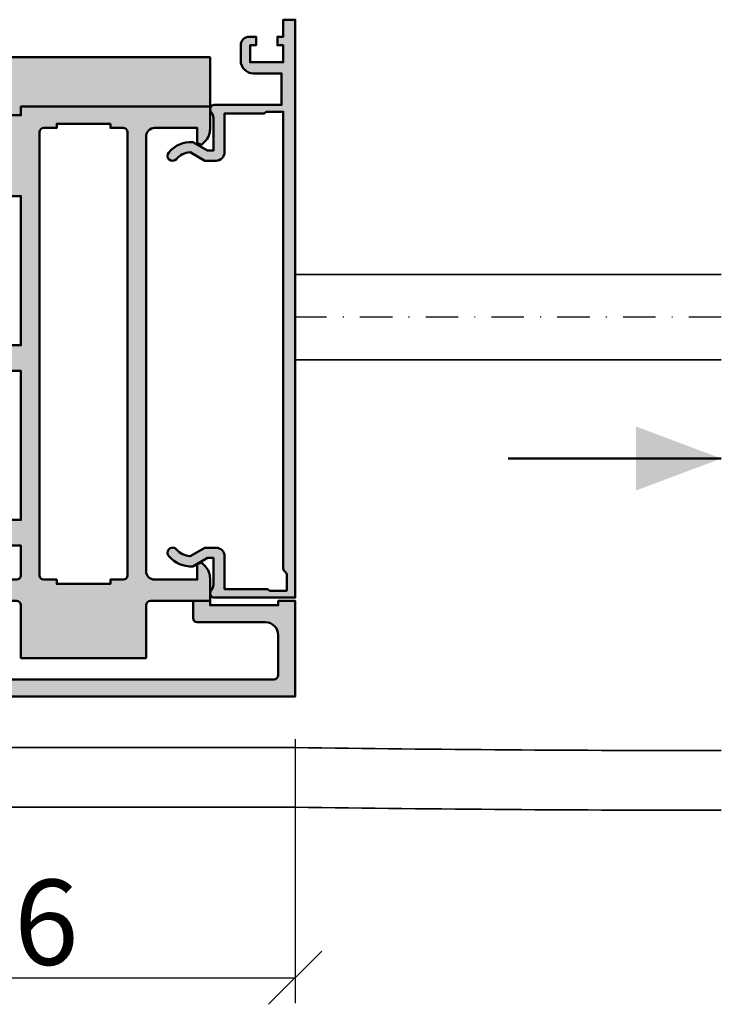
# Model space of a CAD drawing. Units: millimetres. Extents: x 310432 to 312532, y 51041 to 52526.
# Drawn here: x 312175 to 312258, y 51199 to 51315 of the extents above; entities that cross this region are included whole.
import ezdxf

# ---------------------------------------------------------------- set-up
doc = ezdxf.new("R2010")
doc.units = ezdxf.units.MM
doc.linetypes.add('STRICHPUNKT', pattern=[25.4, 12.7, -6.35, 0, -6.35])
for name, color, linetype, lineweight in [('Alu', 50, 'Continuous', 50), ('Alu1', 52, 'Continuous', 35), ('Bemassung', 6, 'Continuous', 25), ('Cns1', 132, 'Continuous', 35), ('Cns4', 134, 'STRICHPUNKT', 25)]:
    doc.layers.add(name, color=color, linetype=linetype, lineweight=lineweight)
doc.layers.add('Grau10', color=254, linetype='Continuous')
doc.layers.add('Grau50', color=252, linetype='Continuous')
doc.styles.add('Krapf', font='isocpeur.ttf')
doc.dimstyles.new('PFI', dxfattribs={"dimscale": 0, "dimtxt": 2, "dimasz": 0.5, "dimexe": 0.6, "dimexo": 1, "dimgap": 0.3, "dimtad": 1, "dimdec": 1, "dimdsep": 46, "dimtxsty": 'Krapf', "dimblk": 'ARCHTICK', "dimcen": 2, "dimclrt": 2, "dimadec": 1, "dimazin": 0, "dimtfac": 1, "dimtdec": 1, "dimtix": 1, "dimtmove": 2, "dimatfit": 3, "dimfxl": 1, "dimtfill": 1, "dimtolj": 1, "dimtzin": 0, "dimarcsym": 0})

# ---------------------------------------------------------------- blocks, each defined once
blk = doc.blocks.new('545696_air-lux_AP')
at = {"layer": 'Grau10'}
h = blk.add_hatch(color=256, dxfattribs=at)
h.dxf.hatch_style = 1
edge = h.paths.add_edge_path()
edge.add_line((-91.8199889999978, -19.99999999999909), (-91.81998899999144, -33.80000000000064))
edge.add_line((-91.81998899999144, -33.80000000000064), (-90.79999999999927, -33.80000000000018))
edge.add_line((-90.79999999999927, -33.80000000000018), (-90.79999999999927, -56))
edge.add_line((-90.79999999999927, -56), (-93.45441558773018, -56))
edge.add_arc((-93.4544155877305, -53.9999999999996), 2.000000000000398, 225.0000000000144, 270.000000000009, ccw=False)
edge.add_line((-94.86862915010352, -55.41421356237333), (-95.30000000000018, -54.98284271247576))
edge.add_line((-95.30000000000018, -54.98284271247576), (-95.09999999999945, -54.5))
edge.add_line((-95.09999999999945, -54.5), (-93.29999999999927, -54.5))
edge.add_line((-93.29999999999927, -54.5), (-93.30000000000018, -49.5))
edge.add_arc((-94.30000000000018, -49.5), 1, 0, 90)
edge.add_line((-94.30000000000018, -48.5), (-145.3000000000011, -48.5))
edge.add_arc((-145.3000000000011, -49.5), 1, 90, 180)
edge.add_line((-146.3000000000011, -49.5), (-146.3000000000002, -54.5))
edge.add_line((-146.3000000000002, -54.5), (-144.5, -54.5))
edge.add_line((-144.5, -54.5), (-144.2999999999993, -54.98284271247576))
edge.add_line((-144.2999999999993, -54.98284271247576), (-144.7313708498959, -55.41421356237333))
edge.add_arc((-146.145584412269, -53.9999999999996), 2.000000000000398, 269.999999999991, 314.9999999999856, ccw=False)
edge.add_line((-146.1455844122693, -56), (-148.8000000000002, -56))
edge.add_line((-148.8000000000002, -56), (-148.8000000000002, -49))
edge.add_arc((-149.3000000000002, -49), 0.5, 0, 90)
edge.add_line((-149.3000000000002, -48.5), (-155.5, -48.5))
edge.add_line((-155.5, -48.5), (-155.5, -33.80000000000018))
edge.add_line((-155.5, -33.80000000000018), (-149.2999999999993, -33.80000000000018))
edge.add_arc((-149.2999999999993, -33.30000000000018), 0.5, 270, 360)
edge.add_line((-148.7999999999993, -33.30000000000018), (-148.7999999999993, -23.99999999999955))
edge.add_arc((-150.7999999999993, -23.99999999999955), 2, 0, 90)
edge.add_line((-150.7999999999993, -21.99999999999955), (-153.5, -21.99999999999955))
edge.add_arc((-153.4999999999999, -22.49999999999966), 0.5000000000001137, 90.00000000001303, 179.999999999987)
edge.add_line((-154, -22.49999999999955), (-154, -23.00394087949462))
edge.add_arc((-153.4999999999994, -23.00394087949488), 0.5000000000006253, 179.9999999999699, 249.9999999999599)
edge.add_line((-153.6710100716627, -23.4737871898883), (-152.8285909979913, -23.78040265748314))
edge.add_arc((-152.9993937043181, -24.24967923629782), 0.4993937043180987, 1.8815171642927453e-11, 70.00000000000722, ccw=False)
edge.add_line((-152.5, -24.24967923629765), (-152.5, -24.59999999999991))
edge.add_arc((-152.9999999999992, -24.60000000000025), 0.4999999999992042, -89.99999999998698, 3.9108272176235914e-11, ccw=False)
edge.add_line((-152.9999999999991, -25.09999999999945), (-154.5, -25.09999999999991))
edge.add_arc((-154.4999999999997, -24.09999999999957), 1.000000000000341, 179.9999999999674, 269.99999999998045, ccw=False)
edge.add_line((-155.5, -24.099999999999), (-155.5, -21))
edge.add_arc((-154.5, -21), 1, 90, 180, ccw=False)
edge.add_line((-154.5, -20), (-144, -20))
edge.add_arc((-144, -20.5), 0.5, 0, 90, ccw=False)
edge.add_line((-143.5, -20.5), (-143.5, -22))
edge.add_line((-143.5, -22), (-145.7999999999993, -22))
edge.add_arc((-145.7999999999993, -22.5), 0.5, 90, 180)
edge.add_line((-146.2999999999993, -22.5), (-146.2999999999993, -33.30000000000018))
edge.add_arc((-145.7999999999993, -33.30000000000018), 0.5, 180, 270)
edge.add_line((-145.7999999999993, -33.80000000000018), (-142.2999999999993, -33.80000000000018))
edge.add_line((-142.2999999999993, -33.80000000000018), (-142.2999999999993, -32))
edge.add_line((-142.2999999999993, -32), (-139.2999999999993, -32))
edge.add_line((-139.2999999999993, -32), (-139.2999999999993, -33.80000000000018))
edge.add_line((-139.2999999999993, -33.80000000000018), (-121.8000000000002, -33.80000000000018))
edge.add_line((-121.8000000000002, -33.80000000000018), (-121.8000000000002, -32))
edge.add_line((-121.8000000000002, -32), (-118.8000000000002, -32))
edge.add_line((-118.8000000000002, -32), (-118.8000000000002, -33.80000000000018))
edge.add_line((-118.8000000000002, -33.80000000000018), (-101.3000000000002, -33.80000000000018))
edge.add_line((-101.3000000000002, -33.80000000000018), (-101.3000000000002, -32))
edge.add_line((-101.3000000000002, -32), (-97.80000000000018, -32))
edge.add_arc((-97.8000000000002, -31.49999999999999), 0.5000000000000142, 270.0000000000016, 359.9999999999984)
edge.add_line((-97.30000000000018, -31.5), (-97.29999999999927, -20.49999999999909))
edge.add_arc((-96.79999999999927, -20.49999999999909), 0.5, 90, 180, ccw=False)
edge.add_line((-96.79999999999927, -19.99999999999909), (-95, -19.99999999999909))
edge.add_arc((-94.73245675458796, -19.92113297768162), 0.2789254297743975, 196.4245856319629, 271.1624791642925)
edge.add_line((-94.72679799999969, -20.20000099999925), (-94.27320400000008, -20.20000099999925))
edge.add_arc((-94.26754334052309, -19.92113290435594), 0.2789255417372876, 268.8371299271287, 343.5754054446573)
edge.add_line((-94, -19.99999999999909), (-91.8199889999978, -19.99999999999909))
edge = h.paths.add_edge_path(flags=16)
edge.add_line((-92.79999999999927, -44.30000000000018), (-92.79999999999927, -38))
edge.add_line((-92.79999999999927, -38), (-93.30000000000018, -38))
edge.add_line((-93.30000000000018, -38), (-93.29999999999927, -36.5))
edge.add_arc((-93.79999999999922, -36.49999999999994), 0.4999999999999432, 359.9999999999935, 450.0000000000065)
edge.add_line((-93.79999999999927, -36), (-145.8000000000002, -36))
edge.add_arc((-145.8000000000002, -36.5), 0.5, 90, 180)
edge.add_line((-146.3000000000002, -36.5), (-146.3000000000002, -38))
edge.add_line((-146.3000000000002, -38), (-146.8000000000002, -38))
edge.add_line((-146.8000000000002, -38), (-146.8000000000002, -44.30000000000018))
edge.add_line((-146.8000000000002, -44.30000000000018), (-146.3000000000002, -44.30000000000018))
edge.add_line((-146.3000000000002, -44.30000000000018), (-146.3000000000002, -45.80000000000018))
edge.add_arc((-145.8000000000002, -45.80000000000018), 0.5, 180, 270)
edge.add_line((-145.8000000000002, -46.30000000000018), (-93.79999999999927, -46.30000000000018))
edge.add_arc((-93.79999999999922, -45.80000000000024), 0.4999999999999432, 269.9999999999935, 360.0000000000065)
edge.add_line((-93.29999999999927, -45.80000000000018), (-93.30000000000018, -44.30000000000018))
edge.add_line((-93.30000000000018, -44.30000000000018), (-92.79999999999927, -44.30000000000018))
at = {"layer": 'Grau50'}
h = blk.add_hatch(color=256, dxfattribs=at)
h.dxf.hatch_style = 1
edge = h.paths.add_edge_path()
edge.add_line((-91.8199889999978, -19.99999999999318), (-88.20000171978973, -19.99999999999272))
edge.add_arc((-88.2000017197895, -18.99999999999295), 0.9999999999997726, 269.999999999987, 359.9999999983976)
edge.add_line((-87.20000171978973, -19.00000000002092), (-87.20000171951324, -9.100000001533317))
edge.add_arc((-87.69999802056353, -9.099996302584056), 0.4999963010639705, 359.9995761285017, 450.00042387155)
edge.add_line((-87.70000171951324, -8.600000001533772), (-88.00000231058948, -8.59999999997217))
edge.add_arc((-87.99999956972225, -9.100002740839402), 0.500002740874745, 90.00031407852738, 179.9996859213682)
edge.add_line((-88.50000231058948, -9.09999999997126), (-88.50000231058948, -9.59999999997035))
edge.add_arc((-89.00000231058948, -9.59999999997035), 0.5, -180, 0, ccw=False)
edge.add_line((-89.50000231058948, -9.59999999997035), (-89.50000231058948, -6.799999999979718))
edge.add_arc((-88.99995357481686, -6.800048735754615), 0.5000487381475672, 90.00558416385047, 179.994415835889, ccw=False)
edge.add_line((-89.00000231058948, -6.299999999981992), (-88.50000231058948, -6.299999999981992))
edge.add_line((-88.50000231058948, -6.299999999981992), (-88.50000231058948, -7.299999999981992))
edge.add_line((-88.50000231058948, -7.299999999981992), (-87.50000231058948, -7.299999999980173))
edge.add_arc((-87.4999703067985, -6.300032003771152), 0.9999679967211587, 269.9981662591625, 360.001833740603)
edge.add_line((-86.50000231058948, -6.299999999984266), (-86.50000231058948, -2.299999999981083))
edge.add_arc((-87.5000454763015, -2.300043165694005), 1.000043166643614, 0.002473106415185184, 89.99752689363682)
edge.add_line((-87.50000231058948, -1.299999999981992), (-88.50000231058948, -1.299999999981992))
edge.add_line((-88.50000231058948, -1.299999999981992), (-88.50000231058948, -2.299999999981992))
edge.add_line((-88.50000231058948, -2.299999999981992), (-89.00000231058948, -2.299999999983811))
edge.add_arc((-89.0000378243156, -1.800035513709929), 0.4999644875351962, 179.9959301376922, 270.0040698623078, ccw=False)
edge.add_line((-89.50000231058948, -1.799999999983811), (-89.50000231058948, 6.366462912410498e-12))
edge.add_line((-89.50000231058948, 6.366462912410498e-12), (-85.00000231058948, 6.366462912410498e-12))
edge.add_line((-85.00000231058948, 6.366462912410498e-12), (-85, -55.99999999999363))
edge.add_line((-85, -55.99999999999363), (-90.79999999999927, -56))
edge.add_line((-90.79999999999927, -56), (-90.80000000000928, -33.80000000000018))
edge.add_line((-90.80000000000928, -33.80000000000018), (-91.81998899999144, -33.80000000000064))
edge.add_line((-91.81998899999144, -33.80000000000064), (-91.8199889999978, -19.99999999999318))
for points in [[(-91.8199889999978, -19.99999999999318), (-88.20000171978973, -19.99999999999272, 0.4142135623649703), (-87.20000171978973, -19.00000000002092), (-87.20000171951324, -9.100000001533317, 0.4142178960006818), (-87.70000171951324, -8.600000001533772), (-88.00000231058948, -8.59999999997217, 0.4142103512681057), (-88.50000231058948, -9.09999999997126), (-88.50000231058948, -9.59999999997035, -0.9999999999999999), (-89.50000231058948, -9.59999999997035), (-89.50000231058948, -6.799999999979718, -0.4141564715798599), (-89.00000231058948, -6.299999999981992), (-88.50000231058948, -6.299999999981992), (-88.50000231058948, -7.299999999981992), (-87.50000231058948, -7.299999999980173, 0.4142323104828765), (-86.50000231058948, -6.299999999984266), (-86.50000231058948, -2.299999999981083, 0.4141882778016412), (-87.50000231058948, -1.299999999981992), (-88.50000231058948, -1.299999999981992), (-88.50000231058948, -2.299999999981992), (-89.00000231058948, -2.299999999983811, -0.4142551728588497), (-89.50000231058948, -1.799999999983811), (-89.50000231058948, 6.366462912410498e-12), (-85.00000231058948, 6.366462912410498e-12), (-85, -55.99999999999363), (-90.79999999999927, -56), (-90.80000000000928, -33.80000000000018), (-91.81998899999144, -33.80000000000064)], [(-91.8199889999978, -19.99999999999909), (-91.81998899999144, -33.80000000000064), (-90.79999999999927, -33.80000000000018), (-90.79999999999927, -56), (-93.45441558773018, -56, -0.1989123673796334), (-94.86862915010352, -55.41421356237333), (-95.30000000000018, -54.98284271247576), (-95.09999999999945, -54.5), (-93.29999999999927, -54.5), (-93.30000000000018, -49.5, 0.414213562373095), (-94.30000000000018, -48.5), (-145.3000000000011, -48.5, 0.414213562373095), (-146.3000000000011, -49.5), (-146.3000000000002, -54.5), (-144.5, -54.5), (-144.2999999999993, -54.98284271247576), (-144.7313708498959, -55.41421356237333, -0.1989123673796333), (-146.1455844122693, -56), (-148.8000000000002, -56), (-148.8000000000002, -49, 0.414213562373095), (-149.3000000000002, -48.5), (-155.5, -48.5), (-155.5, -33.80000000000018), (-149.2999999999993, -33.80000000000018, 0.414213562373095), (-148.7999999999993, -33.30000000000018), (-148.7999999999993, -23.99999999999955, 0.414213562373095), (-150.7999999999993, -21.99999999999955), (-153.5, -21.99999999999955, 0.4142135623729618), (-154, -22.49999999999955), (-154, -23.00394087949462, 0.3152987888789431), (-153.6710100716627, -23.4737871898883), (-152.8285909979913, -23.78040265748314, -0.3152987888789256), (-152.5, -24.24967923629765), (-152.5, -24.59999999999991, -0.4142135623732282), (-152.9999999999991, -25.09999999999945), (-154.5, -25.09999999999991, -0.4142135623731616), (-155.5, -24.099999999999), (-155.5, -21, -0.414213562373095), (-154.5, -20), (-144, -20, -0.414213562373095), (-143.5, -20.5), (-143.5, -22), (-145.7999999999993, -22, 0.414213562373095), (-146.2999999999993, -22.5), (-146.2999999999993, -33.30000000000018, 0.414213562373095), (-145.7999999999993, -33.80000000000018), (-142.2999999999993, -33.80000000000018), (-142.2999999999993, -32), (-139.2999999999993, -32), (-139.2999999999993, -33.80000000000018), (-121.8000000000002, -33.80000000000018), (-121.8000000000002, -32), (-118.8000000000002, -32), (-118.8000000000002, -33.80000000000018), (-101.3000000000002, -33.80000000000018), (-101.3000000000002, -32), (-97.80000000000018, -32, 0.4142135623730784), (-97.30000000000018, -31.5), (-97.29999999999927, -20.49999999999909, -0.414213562373095), (-96.79999999999927, -19.99999999999909), (-95, -19.99999999999909, 0.3381793155831181), (-94.72679799999969, -20.20000099999925), (-94.27320400000008, -20.20000099999925, 0.3381811729244227), (-94, -19.99999999999909)], [(-92.79999999999927, -44.30000000000018), (-92.79999999999927, -38), (-93.30000000000018, -38), (-93.29999999999927, -36.5, 0.4142135623731616), (-93.79999999999927, -36), (-145.8000000000002, -36, 0.414213562373095), (-146.3000000000002, -36.5), (-146.3000000000002, -38), (-146.8000000000002, -38), (-146.8000000000002, -44.30000000000018), (-146.3000000000002, -44.30000000000018), (-146.3000000000002, -45.80000000000018, 0.414213562373095), (-145.8000000000002, -46.30000000000018), (-93.79999999999927, -46.30000000000018, 0.4142135623731616), (-93.29999999999927, -45.80000000000018), (-93.30000000000018, -44.30000000000018)]]:
    blk.add_lwpolyline(points, format="xyb", close=True)
blk = doc.blocks.new('550160_air-lux')
at = {"layer": 'Grau10'}
h = blk.add_hatch(color=256, dxfattribs=at)
h.dxf.hatch_style = 1
edge = h.paths.add_edge_path()
edge.add_line((-158.0000000000018, -63.5), (-158.0000000000018, -28.09999999999854))
edge.add_arc((-157.5000000000018, -28.09999999999854), 0.5, 90, 180, ccw=False)
edge.add_line((-157.5000000000018, -27.59999999999854), (-151.9997528438671, -27.60000000000218))
edge.add_arc((-151.9997528438667, -26.60000000000258), 0.9999999999996021, 269.9999999999772, 360.0000000000228)
edge.add_line((-150.9997528438671, -26.60000000000218), (-150.9997528438671, -23.19992844273474))
edge.add_arc((-151.999752843867, -23.1999284427347), 0.9999999999999432, 359.9999999999973, 450.0000000000032)
edge.add_line((-151.9997528438671, -22.19992844273474), (-153.2997528438664, -22.19992844273474))
edge.add_arc((-153.2997528438663, -22.69992844273477), 0.5000000000000249, 90.00000000000325, 179.9999999999972)
edge.add_line((-153.7997528438664, -22.69992844273474), (-153.7997528438664, -23.07666336908369))
edge.add_arc((-153.2997528438668, -23.07666336908334), 0.4999999999995453, 180.0000000000399, 250.0000000000466)
edge.add_line((-153.4707629155291, -23.546509679476), (-152.8291417025484, -23.78004070267525))
edge.add_arc((-153.000359139547, -24.25045674464452), 0.5006062956799523, -4.4281023292569444e-11, 69.99999999994958, ccw=False)
edge.add_line((-152.4997528438671, -24.25045674464491), (-152.4997528438671, -25.19992844273474))
edge.add_arc((-152.7997528438664, -25.19992844273474), 0.2999999999992724, 270, 359.99999999999864, ccw=False)
edge.add_line((-152.7997528438664, -25.49992844273402), (-156.541392530411, -25.49992844273402))
edge.add_arc((-156.5413925304107, -23.99992844273492), 1.499999999999101, 181.499233353386, 269.999999999987, ccw=False)
edge.add_line((-158.0408790431302, -24.03917380130952), (-158.4929298437382, -6.770091568700082))
edge.add_arc((-158.1930325753508, -6.762241192030559), 0.3000000000001409, 24.999999999820886, 181.4994826667154, ccw=False)
edge.add_line((-157.9211402392393, -6.635455713509145), (-156.9531538935189, -8.711309130871086))
edge.add_arc((-156.5, -8.500000000000863), 0.5000000000004435, 204.9999999999603, 384.999999999948)
edge.add_line((-156.0468461064811, -8.288690869130733), (-158.0466955022148, -4))
edge.add_line((-158.0466955022148, -4), (-156.0000000000018, -4))
edge.add_line((-156.0000000000018, -4), (-155.9999999999964, -2))
edge.add_line((-155.9999999999964, -2), (-157.9999999999982, -2))
edge.add_line((-157.9999999999982, -2), (-158, 0))
edge.add_line((-158, 0), (-160, 0))
edge.add_line((-160, 0), (-160, -66))
edge.add_line((-160, -66), (-148.7999999999993, -66))
edge.add_line((-148.7999999999993, -66), (-148.8000000000011, -64))
edge.add_line((-148.8000000000011, -64), (-149.3000000000011, -64))
edge.add_line((-149.3000000000011, -64), (-149.3000000000011, -56))
edge.add_line((-149.3000000000011, -56), (-148.8000000000011, -56))
edge.add_line((-148.8000000000011, -56), (-148.8000000000011, -54))
edge.add_line((-148.8000000000011, -54), (-150.7999999999993, -54))
edge.add_arc((-150.8000000000002, -54.50000000000091), 0.5000000000009095, 89.99999999989578, 179.9999999998958)
edge.add_line((-151.3000000000011, -54.5), (-151.2999999999993, -62.5))
edge.add_arc((-152.7999999999991, -62.50000000000014), 1.499999999999858, -90.0000000000054, 5.4001247917767614e-12, ccw=False)
edge.add_line((-152.7999999999993, -64), (-157.5000000000018, -64))
edge.add_arc((-157.5000000000018, -63.5), 0.5, 180, 270, ccw=False)
blk.add_lwpolyline([(-158.0000000000018, -63.5), (-158.0000000000018, -28.09999999999854, -0.4142135623730951), (-157.5000000000018, -27.59999999999854), (-151.9997528438671, -27.60000000000218, 0.4142135623733281), (-150.9997528438671, -26.60000000000218), (-150.9997528438671, -23.19992844273474, 0.4142135623731221), (-151.9997528438671, -22.19992844273474), (-153.2997528438664, -22.19992844273474, 0.4142135623730659), (-153.7997528438664, -22.69992844273474), (-153.7997528438664, -23.07666336908369, 0.3152987888790181), (-153.4707629155291, -23.546509679476), (-152.8291417025484, -23.78004070267525, -0.3152987888789493), (-152.4997528438671, -24.25045674464491), (-152.4997528438671, -25.19992844273474, -0.4142135623730825), (-152.7997528438664, -25.49992844273402), (-156.541392530411, -25.49992844273402, -0.4065701567127017), (-158.0408790431302, -24.03917380130952), (-158.4929298437382, -6.770091568700082, -0.8133989677430592), (-157.9211402392393, -6.635455713509145), (-156.9531538935189, -8.711309130871086, 0.9999999999998969), (-156.0468461064811, -8.288690869130733), (-158.0466955022148, -4), (-156.0000000000018, -4), (-155.9999999999964, -2), (-157.9999999999982, -2), (-158, 0), (-160, 0), (-160, -66), (-148.7999999999993, -66), (-148.8000000000011, -64), (-149.3000000000011, -64), (-149.3000000000011, -56), (-148.8000000000011, -56), (-148.8000000000011, -54), (-150.7999999999993, -54, 0.414213562373095), (-151.3000000000011, -54.5), (-151.2999999999993, -62.5, -0.4142135623731518), (-152.7999999999993, -64), (-157.5000000000018, -64, -0.414213562373095)], format="xyb", close=True)
blk = doc.blocks.new('555370_air-lux')
at = {"layer": 'Grau10'}
h = blk.add_hatch(color=256, dxfattribs=at)
h.dxf.hatch_style = 1
edge = h.paths.add_edge_path()
edge.add_arc((51.59999999999673, -96.56055563723157), 0.6000000000001171, 139.3427513622043, 319.3427513622043)
edge.add_arc((53.79999999999673, -98.4500000000001), 2.299999999999501, 93.62948923800639, 139.3427513619606, ccw=False)
edge.add_line((53.65440038628367, -96.15461315842322), (55.37846096908106, -97.14999999999918))
edge.add_line((55.37846096908106, -97.14999999999918), (56.70000000000073, -97.14999999999918))
edge.add_arc((56.70000000000073, -96.14999999999918), 1, 270, 360)
edge.add_line((57.70000000000073, -96.14999999999918), (57.70000000000073, -91.59999999999991))
edge.add_line((57.70000000000073, -91.59999999999991), (62.36164928147991, -91.59999999999991))
edge.add_line((62.36164928147991, -91.59999999999991), (62.60000000000218, -91.39999999999918))
edge.add_line((62.60000000000218, -91.39999999999918), (64.60000000000218, -91.39999999999918))
edge.add_line((64.60000000000218, -91.39999999999918), (64.60000000000218, -145.1232985629626))
edge.add_line((64.60000000000218, -145.1232985629626), (65, -145.5999999999999))
edge.add_line((65, -145.5999999999999), (65, -147.5999999999999))
edge.add_line((65, -147.5999999999999), (63, -147.5999999999999))
edge.add_line((63, -147.5999999999999), (62.76164928148137, -147.3999999999992))
edge.add_line((62.76164928148137, -147.3999999999992), (57.70000000000073, -147.3999999999992))
edge.add_line((57.70000000000073, -147.3999999999992), (57.70000000000073, -143.549999999997))
edge.add_arc((56.70000000000255, -143.5499999999988), 0.999999999998181, 1.042204158023861e-10, 90.00000000010422)
edge.add_line((56.70000000000073, -142.5500000000006), (55.37846096908106, -142.549999999997))
edge.add_line((55.37846096908106, -142.549999999997), (53.65440038628367, -143.5453868415766))
edge.add_arc((53.80000000000103, -141.2499999999979), 2.30000000000156, 220.6572486379346, 266.37051076188936, ccw=False)
edge.add_arc((51.59999999999673, -143.1394443627664), 0.6000000000013022, 40.65724863792749, 220.6572486379275)
edge.add_arc((53.79999999999787, -141.2499999999935), 3.500000000004658, 220.6572486380209, 272.8755271337266)
edge.add_line((53.97558222634325, -144.7455930658157), (55.70000000000073, -143.7499999999977))
edge.add_line((55.70000000000073, -143.7499999999977), (56.40000000000146, -143.7499999999977))
edge.add_line((56.40000000000146, -143.7499999999977), (56.40000000000146, -146.8801960972792))
edge.add_arc((55.40000000000199, -146.8801960972755), 0.9999999999994671, 317.16657193363466, 359.9999999997883, ccw=False)
edge.add_arc((56.49999999999906, -147.899999999998), 0.5000000000011168, 137.1665719339637, 270.0000000001075)
edge.add_line((56.5, -148.3999999999992), (66, -148.3999999999992))
edge.add_line((66, -148.3999999999992), (66, -80.59999999999991))
edge.add_line((66, -80.59999999999991), (64.60000000000218, -80.59999999999991))
edge.add_line((64.60000000000218, -80.59999999999991), (64.60000000000218, -82.59999999999991))
edge.add_line((64.60000000000218, -82.59999999999991), (63.90000000000146, -82.59999999999991))
edge.add_line((63.90000000000146, -82.59999999999991), (63.90000000000146, -83.59999999999991))
edge.add_line((63.90000000000146, -83.59999999999991), (64.60000000000218, -83.59999999999991))
edge.add_line((64.60000000000218, -83.59999999999991), (64.60000000000218, -85.59999999999991))
edge.add_line((64.60000000000218, -85.59999999999991), (60.70000000000073, -85.59999999999991))
edge.add_line((60.70000000000073, -85.59999999999991), (60.70000000000073, -83.59999999999991))
edge.add_line((60.70000000000073, -83.59999999999991), (61.40000000000146, -83.59999999999991))
edge.add_line((61.40000000000146, -83.59999999999991), (61.40000000000146, -82.59999999999991))
edge.add_line((61.40000000000146, -82.59999999999991), (60.60000000000218, -82.59999999999991))
edge.add_arc((60.60000000000218, -83.59999999999991), 1, 90, 180)
edge.add_line((59.60000000000218, -83.59999999999991), (59.60000000000218, -85.39999999999918))
edge.add_arc((61.1000000000022, -85.39999999999917), 1.500000000000014, 180.0000000000005, 269.9999999999995)
edge.add_line((61.10000000000218, -86.89999999999918), (64.40000000000146, -86.89999999999918))
edge.add_line((64.40000000000146, -86.89999999999918), (64.40000000000146, -90.59999999999991))
edge.add_line((64.40000000000146, -90.59999999999991), (56.5, -90.59999999999991))
edge.add_arc((56.49999999999827, -91.09999999999921), 0.4999999999993037, 89.99999999980133, 222.8334280659467)
edge.add_arc((55.39999999999735, -92.1198039027218), 1.000000000004106, 1.0749090506578796e-10, 42.83342806626109, ccw=False)
edge.add_line((56.40000000000146, -92.11980390271992), (56.40000000000146, -95.94999999999845))
edge.add_line((56.40000000000146, -95.94999999999845), (55.70000000000073, -95.94999999999845))
edge.add_line((55.70000000000073, -95.94999999999845), (53.97558222634325, -94.9544069341805))
edge.add_arc((53.80000000000157, -98.4500000000045), 3.500000000006272, 87.12447286633542, 139.3427513620413)
blk.add_lwpolyline([(51.14482758620215, -96.16963611390156, 0.9999999999999926), (52.0551724137913, -96.95147516056159, -0.2021497124827371), (53.65440038628367, -96.15461315842322), (55.37846096908106, -97.14999999999918), (56.70000000000073, -97.14999999999918, 0.414213562373095), (57.70000000000073, -96.14999999999918), (57.70000000000073, -91.59999999999991), (62.36164928147991, -91.59999999999991), (62.60000000000218, -91.39999999999918), (64.60000000000218, -91.39999999999918), (64.60000000000218, -145.1232985629626), (65, -145.5999999999999), (65, -147.5999999999999), (63, -147.5999999999999), (62.76164928148137, -147.3999999999992), (57.70000000000073, -147.3999999999992), (57.70000000000073, -143.549999999997, 0.414213562373095), (56.70000000000073, -142.5500000000006), (55.37846096908106, -142.549999999997), (53.65440038628367, -143.5453868415766, -0.2021497124827393), (52.0551724137913, -142.7485248394346, 1.000000000000001), (51.14482758620215, -143.5303638860983, 0.2318715957511131), (53.97558222634325, -144.7455930658157), (55.70000000000073, -143.7499999999977), (56.40000000000146, -143.7499999999977), (56.40000000000146, -146.8801960972792, -0.1891030307298282), (56.13333333333139, -147.560065365758, 0.6545899993552351), (56.5, -148.3999999999992), (66, -148.3999999999992), (66, -80.59999999999991), (64.60000000000218, -80.59999999999991), (64.60000000000218, -82.59999999999991), (63.90000000000146, -82.59999999999991), (63.90000000000146, -83.59999999999991), (64.60000000000218, -83.59999999999991), (64.60000000000218, -85.59999999999991), (60.70000000000073, -85.59999999999991), (60.70000000000073, -83.59999999999991), (61.40000000000146, -83.59999999999991), (61.40000000000146, -82.59999999999991), (60.60000000000218, -82.59999999999991, 0.414213562373095), (59.60000000000218, -83.59999999999991), (59.60000000000218, -85.39999999999918, 0.4142135623730896), (61.10000000000218, -86.89999999999918), (64.40000000000146, -86.89999999999918), (64.40000000000146, -90.59999999999991), (56.5, -90.59999999999991, 0.654589999355232), (56.13333333333139, -91.43993463423749, -0.189103030729828), (56.40000000000146, -92.11980390271992), (56.40000000000146, -95.94999999999845), (55.70000000000073, -95.94999999999845), (53.97558222634325, -94.9544069341805, 0.2318715957511147)], format="xyb", close=True)
blk = doc.blocks.new('bpfeil')
blk.add_line((1, 0), (0, 0))
blk.add_solid([(0, 0), (0.3999999999999773, -0.1500000000000057), (0.3999999999999773, 0.1499999999999915)])
blk = doc.blocks.new('_ArchTick')
at = {"color": 2}
blk.add_lwpolyline([(1.25, 1.25), (-1.25, -1.25)], dxfattribs=at)
blk = doc.blocks.new('*D4384')
at = {"layer": 'Bemassung', "color": 0, "lineweight": -2, "transparency": 16777216}
for p, q in [((312141.5169061081, 51230.53578517202), (312141.5169061081, 51199.53578555794)), ((312207.5169061081, 51230.53578517202), (312207.5169061081, 51199.53578555794)), ((312141.5169061081, 51202.53578555794), (312207.5169061081, 51202.53578555794))]:
    blk.add_line(p, q, dxfattribs=at)
at = {"layer": 'Defpoints', "color": 0, "transparency": 16777216}
for p in [(312141.5169061081, 51235.53578517202), (312207.5169061081, 51235.53578517202), (312207.5169061081, 51202.53578555794)]:
    blk.add_point(p, dxfattribs=at)
at = {"layer": 'Bemassung', "color": 0, "lineweight": -2, "transparency": 16777216, "xscale": 2.5, "yscale": 2.5, "zscale": 2.5, "rotation": 180}
blk.add_blockref('_ArchTick', (312141.5169061081, 51202.53578555794), dxfattribs=at)
at = {"layer": 'Bemassung', "color": 0, "lineweight": -2, "transparency": 16777216, "xscale": 2.5, "yscale": 2.5, "zscale": 2.5}
blk.add_blockref('_ArchTick', (312207.5169061081, 51202.53578555794), dxfattribs=at)
at = {"layer": 'Bemassung', "color": 2, "transparency": 16777216, "insert": (312174.5169061081, 51209.03578555794), "char_height": 10, "attachment_point": 5, "style": 'Krapf', "bg_fill": 3, "box_fill_scale": 1.1, "bg_fill_color": 256, "bg_fill_true_color": 13158600, "bg_fill_transparency": 0}
blk.add_mtext('\\A1;66', dxfattribs=at)

msp = doc.modelspace()

# ---------------------------------------------------------------- linework, layer by layer
at = {"layer": 'Alu1'}
for points in [[(312207.5169051086, 51229.53645762503), (312141.5169051086, 51229.53645762503)], [(312207.5169061088, 51222.53645762502), (312141.5169061088, 51222.53645762502)]]:
    msp.add_lwpolyline(points, dxfattribs=at)
at = {"layer": 'Cns1'}
for points in [[(312257.516907108, 51285.03645801097), (312207.516907108, 51285.03645801097)], [(312257.516907108, 51275.03645801097), (312207.516907108, 51275.03645801097)]]:
    msp.add_lwpolyline(points, dxfattribs=at)
at = {"layer": 'Cns4', "ltscale": 0.3}
msp.add_lwpolyline([(312257.516907108, 51280.03645801097), (312207.516907108, 51280.03645801097)], dxfattribs=at)

# ---------------------------------------------------------------- block references
at = {"layer": 'Alu'}
msp.add_blockref('555370_air-lux', (312141.5169061081, 51395.53578555798), dxfattribs=at)
at = {"layer": 'Alu', "rotation": 90.00000000000001}
for name in ['545696_air-lux_AP', '550160_air-lux']:
    msp.add_blockref(name, (312141.5169061081, 51395.53578555798), dxfattribs=at)
at = {"layer": 'Alu', "xscale": -25, "yscale": 25, "zscale": 25}
msp.add_blockref('bpfeil', (312257.5169061081, 51263.45116405281), dxfattribs=at)

# ---------------------------------------------------------------- next in the draw order: dimensions: what is measured, and where the dimension line sits
at = {"layer": 'Bemassung'}
dim = msp.add_linear_dim(base=(312207.5169061081, 51202.53578555794), p1=(312141.5169061081, 51235.53578517202), p2=(312207.5169061081, 51235.53578517202), dimstyle='PFI', dxfattribs=at)
dim.commit()
dim.dimension.update_dxf_attribs({"geometry": '*D4384', "text_midpoint": (312174.5169061081, 51209.03578555794)})

# ---------------------------------------------------------------- next in the draw order: linework, layer by layer
at = {"layer": 'Alu1'}
for centre in [(312257.5169061081, 54729.17862447741), (312257.5169061081, 54722.17862447741)]:
    msp.add_arc(centre, 3500, 269.181461019786, 270, dxfattribs=at)

doc.saveas('drawing.dxf')
